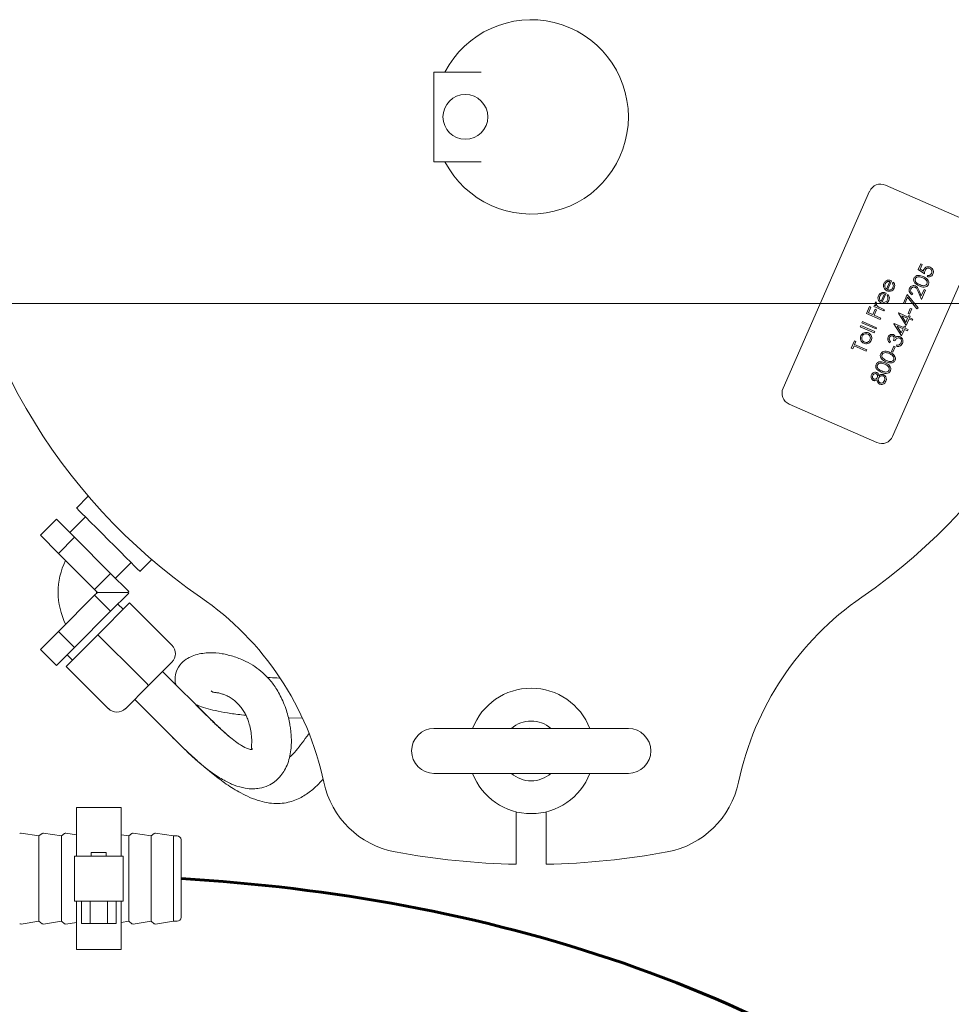
# Model space of a CAD drawing. Units: inches. Extents: x 0.1 to 22.1, y 0.1 to 17.1.
# Drawn here: x 8.8 to 9.5, y 10.7 to 11.4 of the extents above; entities that cross this region are included whole.
import ezdxf

# ---------------------------------------------------------------- set-up
doc = ezdxf.new("R2010")
doc.units = ezdxf.units.IN
doc.header["$MEASUREMENT"] = 0
doc.layers.add('7', color=7, linetype='Continuous', lineweight=15)
doc.styles.add('SLDTEXTSTYLE0', font='TXT', dxfattribs={"width": 0.75})
doc.dimstyles.new('SLDDIMSTYLE0', dxfattribs={"dimtxt": 0.12, "dimasz": 0.12, "dimexe": 0, "dimexo": 0.0625, "dimgap": 0.03, "dimtad": 0, "dimtih": 1, "dimtoh": 1, "dimlfac": 12, "dimrnd": 1e-09, "dimzin": 12, "dimdsep": 46, "dimlunit": 5, "dimtxsty": 'SLDTEXTSTYLE0', "dimsah": 1, "dimcen": 0.09, "dimadec": 0, "dimazin": 3, "dimtfac": 1, "dimtofl": 0, "dimtmove": 0, "dimatfit": 3, "dimfxl": 0, "dimfrac": 2, "dimtolj": 1, "dimtzin": 12, "dimarcsym": 0})

# ---------------------------------------------------------------- blocks, each defined once
blk = doc.blocks.new('_D_11')
at = {"layer": '7'}
for p, q in [((10.28985, 11.15825), (7.1296, 11.15825)), ((7.2546, 11.15825), (7.2546, 10.82164)), ((7.33215, 10.80737), (7.33215, 10.64559)), ((7.33215, 10.80737), (7.3565, 10.80737)), ((7.69548, 10.80737), (7.67112, 10.80737)), ((7.69548, 10.80737), (7.69548, 10.64559)), ((7.33215, 10.64559), (7.3565, 10.64559)), ((7.69548, 10.64559), (7.67112, 10.64559)), ((7.2546, 10.27266), (7.2546, 10.63131)), ((8.40016, 10.27266), (7.1296, 10.27266))]:
    blk.add_line(p, q, dxfattribs=at)
for points in [[(7.2546, 11.15825), (7.2346, 11.03825), (7.2746, 11.03825)], [(7.2546, 10.27266), (7.2746, 10.39266), (7.2346, 10.39266)]]:
    blk.add_solid(points, dxfattribs=at)
at = {"layer": '7', "char_height": 0.12, "attachment_point": 1, "style": 'SLDTEXTSTYLE0'}
for s, insert in [('10 5/8"', (6.76501, 10.786)), ('270', (7.38086, 10.786))]:
    blk.add_mtext(s, dxfattribs=dict(at, insert=insert))
blk = doc.blocks.new('_D_13')
at = {"layer": '7'}
for p, q in [((10.33985, 11.10825), (10.33985, 9.21705)), ((8.50901, 9.91034), (8.50901, 9.21705)), ((9.50248, 9.4373), (9.47811, 9.4373)), ((9.47811, 9.4373), (9.47811, 9.2468)), ((9.82942, 9.4373), (9.8538, 9.4373)), ((9.8538, 9.4373), (9.8538, 9.2468)), ((8.50901, 9.34205), (9.11119, 9.34205)), ((10.33985, 9.34205), (9.89638, 9.34205)), ((9.47811, 9.2468), (9.50248, 9.2468)), ((9.8538, 9.2468), (9.82942, 9.2468))]:
    blk.add_line(p, q, dxfattribs=at)
for points in [[(8.50901, 9.34205), (8.62901, 9.32205), (8.62901, 9.36205)], [(10.33985, 9.34205), (10.21985, 9.36205), (10.21985, 9.32205)]]:
    blk.add_solid(points, dxfattribs=at)
at = {"layer": '7', "char_height": 0.12, "attachment_point": 1, "style": 'SLDTEXTSTYLE0'}
for s, insert in [('22"', (9.13549, 9.40149, -2.01009)), ('558', (9.53295, 9.40149, -2.01009))]:
    blk.add_mtext(s, dxfattribs=dict(at, insert=insert))

msp = doc.modelspace()

# ---------------------------------------------------------------- linework, layer by layer
at = {"color": 7, "linetype": 'Continuous', "lineweight": 15}
for p, q in [((9.12808, 11.31951), (9.12047, 11.31951)), ((9.12047, 11.31951), (9.12047, 11.3195)), ((9.12047, 11.3195), (9.12047, 11.257)), ((9.12047, 11.3195), (9.15324, 11.3195)), ((9.12047, 11.257), (9.12807, 11.257)), ((9.12047, 11.257), (9.15324, 11.257)), ((9.12047, 11.257), (9.12047, 11.257)), ((9.49599, 11.21391), (9.43496, 11.24073)), ((9.42398, 11.23645), (9.36364, 11.09912)), ((9.43994, 11.0656), (9.50027, 11.20293)), ((9.45783, 11.18201), (9.45955, 11.18593)), ((9.46053, 11.1855), (9.45911, 11.18225)), ((9.45911, 11.18225), (9.46139, 11.18064)), ((9.45955, 11.18593), (9.46053, 11.1855)), ((9.46217, 11.17894), (9.45783, 11.18201)), ((9.46407, 11.17694), (9.46444, 11.1778)), ((9.43568, 11.1683), (9.438, 11.17359)), ((9.43924, 11.17407), (9.4365, 11.16783)), ((9.43984, 11.17246), (9.44057, 11.17304)), ((9.43192, 11.15974), (9.43424, 11.16503)), ((9.43548, 11.16551), (9.43274, 11.15927)), ((9.43608, 11.1639), (9.43681, 11.16448)), ((9.44752, 11.15854), (9.4501, 11.16441)), ((9.45044, 11.16253), (9.4485, 11.15811)), ((9.4501, 11.16441), (9.45768, 11.1551)), ((9.45695, 11.15454), (9.45044, 11.16253)), ((9.45395, 11.1652), (9.45357, 11.16434)), ((9.46001, 11.16107), (9.45769, 11.16651)), ((9.45843, 11.16705), (9.45993, 11.16355)), ((9.45993, 11.16355), (9.46188, 11.16798)), ((9.46286, 11.16755), (9.46001, 11.16107)), ((9.46188, 11.16798), (9.46286, 11.16755)), ((9.42183, 11.15137), (9.42387, 11.15602)), ((9.42485, 11.15559), (9.42318, 11.1518)), ((9.42387, 11.15602), (9.42485, 11.15559)), ((9.42697, 11.15612), (9.42735, 11.15697)), ((9.43394, 11.15305), (9.42697, 11.15612)), ((9.42735, 11.15697), (9.42838, 11.15652)), ((9.42854, 11.15937), (9.42907, 11.15857)), ((9.43198, 11.15494), (9.43432, 11.15391)), ((9.4485, 11.15811), (9.44752, 11.15854)), ((9.4507, 11.15116), (9.45231, 11.15483)), ((9.45231, 11.15483), (9.45329, 11.1544)), ((9.45768, 11.1551), (9.45695, 11.15454)), ((9.43136, 11.14718), (9.42183, 11.15137)), ((9.42318, 11.1518), (9.42612, 11.15051)), ((9.42612, 11.15051), (9.42778, 11.1543)), ((9.42876, 11.15387), (9.42709, 11.15008)), ((9.42709, 11.15008), (9.43174, 11.14804)), ((9.42778, 11.1543), (9.42876, 11.15387)), ((9.43174, 11.14804), (9.43136, 11.14718)), ((9.43432, 11.15391), (9.43394, 11.15305)), ((9.44414, 11.1515), (9.44421, 11.15168)), ((9.44943, 11.14297), (9.44414, 11.1515)), ((9.44421, 11.15168), (9.45082, 11.14878)), ((9.45044, 11.14792), (9.4463, 11.14974)), ((9.4463, 11.14974), (9.44919, 11.14508)), ((9.44919, 11.14508), (9.45044, 11.14792)), ((9.45168, 11.15073), (9.4507, 11.15116)), ((9.45082, 11.14878), (9.4513, 11.14988)), ((9.4513, 11.14988), (9.45228, 11.14945)), ((9.45329, 11.1544), (9.45168, 11.15073)), ((9.45228, 11.14945), (9.4518, 11.14835)), ((9.4518, 11.14835), (9.454, 11.14738)), ((9.41745, 11.14207), (9.41782, 11.14292)), ((9.42723, 11.13777), (9.41745, 11.14207)), ((9.41782, 11.14292), (9.4276, 11.13863)), ((9.41863, 11.14476), (9.419, 11.14561)), ((9.42841, 11.14046), (9.41863, 11.14476)), ((9.419, 11.14561), (9.42879, 11.14132)), ((9.42879, 11.14132), (9.42841, 11.14046)), ((9.44092, 11.14417), (9.44099, 11.14434)), ((9.44621, 11.13563), (9.44092, 11.14417)), ((9.44099, 11.14434), (9.44759, 11.14144)), ((9.44722, 11.14058), (9.44308, 11.1424)), ((9.44308, 11.1424), (9.44597, 11.13774)), ((9.44759, 11.14144), (9.44808, 11.14254)), ((9.44808, 11.14254), (9.44906, 11.14211)), ((9.44906, 11.14211), (9.44857, 11.14101)), ((9.44857, 11.14101), (9.45077, 11.14004)), ((9.45142, 11.14749), (9.44943, 11.14297)), ((9.45362, 11.14652), (9.45142, 11.14749)), ((9.454, 11.14738), (9.45362, 11.14652)), ((9.4276, 11.13863), (9.42723, 11.13777)), ((9.44597, 11.13774), (9.44722, 11.14058)), ((9.4482, 11.14015), (9.44621, 11.13563)), ((9.4504, 11.13919), (9.4482, 11.14015)), ((9.45077, 11.14004), (9.4504, 11.13919)), ((9.41119, 11.12717), (9.41339, 11.13218)), ((9.41308, 11.12881), (9.41217, 11.12674)), ((9.42164, 11.12505), (9.41308, 11.12881)), ((9.41339, 11.13218), (9.41437, 11.13175)), ((9.41437, 11.13175), (9.41346, 11.12967)), ((9.41346, 11.12967), (9.42202, 11.12591)), ((9.43839, 11.13177), (9.43801, 11.13092)), ((9.4391, 11.12475), (9.44071, 11.12842)), ((9.44169, 11.12799), (9.44007, 11.12432)), ((9.4416, 11.13211), (9.44062, 11.13254)), ((9.44071, 11.12842), (9.44169, 11.12799)), ((9.44262, 11.12846), (9.443, 11.12931)), ((9.41217, 11.12674), (9.41119, 11.12717)), ((9.42202, 11.12591), (9.42164, 11.12505)), ((9.44007, 11.12432), (9.4391, 11.12475)), ((9.36792, 11.08814), (9.42896, 11.06132)), ((8.87967, 11.02394), (8.87145, 11.01572)), ((8.84628, 10.9967), (8.85747, 11.0079)), ((8.85747, 11.0079), (8.87006, 10.99531)), ((8.87764, 11.00954), (8.86674, 10.99864)), ((8.84628, 10.9967), (8.85887, 10.98412)), ((8.85887, 10.98412), (8.87006, 10.99531)), ((8.87006, 10.99531), (8.89524, 10.97014)), ((8.85887, 10.98412), (8.88404, 10.95894)), ((8.89856, 10.96682), (8.90946, 10.97772)), ((8.91565, 10.97153), (8.92387, 10.97975)), ((8.88404, 10.95894), (8.89524, 10.97014)), ((8.89524, 10.97014), (8.90783, 10.95755)), ((8.88404, 10.95894), (8.88604, 10.95695)), ((8.88604, 10.95695), (8.88404, 10.95495)), ((8.90722, 10.95695), (8.88604, 10.95695)), ((8.90783, 10.95634), (8.89524, 10.94375)), ((8.90722, 10.95695), (8.90783, 10.95755)), ((8.90722, 10.95695), (8.90783, 10.95634)), ((8.88404, 10.95495), (8.85887, 10.92977)), ((8.88404, 10.95495), (8.89524, 10.94375)), ((8.90843, 10.94958), (8.88633, 10.92748)), ((8.93789, 10.92012), (8.90843, 10.94958)), ((8.89524, 10.94375), (8.87006, 10.91858)), ((8.90401, 10.94516), (8.90033, 10.94884)), ((8.85887, 10.92977), (8.84628, 10.91719)), ((8.85887, 10.92977), (8.87006, 10.91858)), ((8.88633, 10.92748), (8.86424, 10.90539)), ((8.9158, 10.89802), (8.88633, 10.92748)), ((8.84628, 10.91719), (8.85747, 10.90599)), ((8.87006, 10.91858), (8.85747, 10.90599)), ((8.86497, 10.91349), (8.86866, 10.9098)), ((8.93789, 10.90833), (8.92169, 10.89213)), ((8.8937, 10.87592), (8.86424, 10.90539)), ((8.96448, 10.86878), (8.93141, 10.90185)), ((8.92169, 10.89213), (8.90548, 10.87592)), ((8.91197, 10.8824), (8.94503, 10.84934)), ((9.01907, 10.86952), (9.02829, 10.86934)), ((9.12047, 10.86212), (9.25589, 10.86212)), ((9.25589, 10.83087), (9.12047, 10.83087)), ((8.90258, 10.80702), (8.87133, 10.80702)), ((8.87133, 10.80702), (8.87133, 10.77316)), ((8.90258, 10.80702), (8.90258, 10.77316)), ((9.17776, 10.76753), (9.17776, 10.80403)), ((9.1986, 10.80403), (9.1986, 10.76753)), ((8.84529, 10.78727), (8.83282, 10.78921)), ((8.84749, 10.78896), (8.84529, 10.78727)), ((8.84529, 10.72781), (8.84529, 10.78727)), ((8.86092, 10.78727), (8.84845, 10.78921)), ((8.86312, 10.78896), (8.86092, 10.78727)), ((8.86092, 10.72781), (8.86092, 10.78727)), ((8.87133, 10.78808), (8.86407, 10.78921)), ((8.90779, 10.78727), (8.90258, 10.78808)), ((8.90999, 10.78896), (8.90779, 10.78727)), ((8.90779, 10.72781), (8.90779, 10.78727)), ((8.92342, 10.78727), (8.91095, 10.78921)), ((8.92562, 10.78896), (8.92342, 10.78727)), ((8.92342, 10.72781), (8.92342, 10.78727)), ((8.93904, 10.78727), (8.92657, 10.78921)), ((8.94154, 10.78727), (8.93904, 10.78727)), ((8.93904, 10.72781), (8.93904, 10.78727)), ((8.94425, 10.78456), (8.94425, 10.7307)), ((8.87003, 10.74191), (8.87003, 10.77316)), ((8.87003, 10.77316), (8.88566, 10.77316)), ((8.88175, 10.77577), (8.88175, 10.77316)), ((8.88175, 10.77577), (8.89217, 10.77577)), ((8.88826, 10.77316), (8.88566, 10.77316)), ((8.88826, 10.77316), (8.90389, 10.77316)), ((8.89217, 10.77316), (8.89217, 10.77577)), ((8.90389, 10.77316), (8.90389, 10.74191)), ((8.88566, 10.74191), (8.87003, 10.74191)), ((8.87133, 10.74191), (8.87133, 10.70806)), ((8.87493, 10.72629), (8.87493, 10.74191)), ((8.88094, 10.72629), (8.88094, 10.74191)), ((8.88826, 10.74191), (8.88566, 10.74191)), ((8.90389, 10.74191), (8.88826, 10.74191)), ((8.89297, 10.72629), (8.89297, 10.74191)), ((8.89899, 10.72629), (8.89899, 10.74191)), ((8.90258, 10.74191), (8.90258, 10.70806)), ((8.94425, 10.7307), (8.94425, 10.73052)), ((8.83282, 10.72587), (8.84529, 10.72781)), ((8.84529, 10.72781), (8.84749, 10.72611)), ((8.84845, 10.72587), (8.86092, 10.72781)), ((8.86092, 10.72781), (8.86312, 10.72611)), ((8.86407, 10.72587), (8.87133, 10.727)), ((8.88094, 10.72629), (8.87493, 10.72629)), ((8.89297, 10.72629), (8.88094, 10.72629)), ((8.89899, 10.72629), (8.89297, 10.72629)), ((8.90258, 10.727), (8.90779, 10.72781)), ((8.90779, 10.72781), (8.90999, 10.72611)), ((8.91095, 10.72587), (8.92342, 10.72781)), ((8.92342, 10.72781), (8.92562, 10.72611)), ((8.92657, 10.72587), (8.93904, 10.72781)), ((8.93904, 10.72781), (8.94154, 10.72781)), ((8.87133, 10.70806), (8.90258, 10.70806))]:
    msp.add_line(p, q, dxfattribs=at)
at = {"color": 7, "linetype": 'Continuous', "lineweight": 15, "flags": 128}
for points in [[(8.91565, 10.97153), (8.91522, 10.97195), (8.91397, 10.97321), (8.91192, 10.97525), (8.90918, 10.978), (8.90583, 10.98135), (8.90201, 10.98517), (8.89786, 10.98932), (8.89355, 10.99363), (8.88924, 10.99794), (8.8851, 11.00208), (8.88127, 11.0059), (8.87793, 11.00925), (8.87518, 11.012), (8.87314, 11.01404), (8.87188, 11.0153), (8.87145, 11.01572)], [(8.92169, 10.89213), (8.92158, 10.89224), (8.92124, 10.89258), (8.9207, 10.89312), (8.91996, 10.89385), (8.91907, 10.89475), (8.91805, 10.89576), (8.91695, 10.89687), (8.9158, 10.89802)], [(9.19074, 10.86212), (9.1871, 10.86229), (9.18562, 10.86212)], [(9.18562, 10.83087), (9.1871, 10.83069), (9.19074, 10.83087)]]:
    msp.add_lwpolyline(points, dxfattribs=at)
at = {"color": 7, "linetype": 'Continuous', "lineweight": 15}
msp.add_circle((9.14235, 11.28825), 0.01562, dxfattribs=at)
for centre, radius, start, end in [((9.18818, 11.28825), 0.06771, 207.48643, 152.51357), ((9.18818, 11.28825), 0.40625, 184.53335, 235.46665), ((9.18818, 11.28825), 0.40625, 304.53335, 355.46665), ((9.43161, 11.2331), 0.00833, 66.28313, 156.28313), ((9.37127, 11.09577), 0.00833, 156.28313, 246.28313), ((9.43231, 11.06895), 0.00833, 246.28313, 336.28313), ((8.90843, 10.95695), 0.04979, 153.59869, 206.45213), ((8.90843, 10.95695), 0.02313, 177.86078, 181.78666), ((8.83978, 10.78196), 0.20833, 11.84609, 55.46665), ((9.53658, 10.78196), 0.20833, 124.53335, 168.15391), ((8.932, 10.91422), 0.00833, 315, 45), ((9.18818, 10.84649), 0.04372, 20.94102, 159.05898), ((8.89959, 10.88182), 0.00833, 225, 315), ((9.18818, 10.84649), 0.02083, 48.59038, 131.40962), ((9.12047, 10.84649), 0.01562, 90, 180), ((9.25589, 10.84649), 0.01562, 0, 90), ((9.12047, 10.84649), 0.01562, 180, 270), ((9.25589, 10.84649), 0.01562, 270, 0), ((9.18818, 10.84649), 0.04372, 200.94102, 339.05898), ((9.18818, 10.84649), 0.02083, 228.59038, 311.40962), ((9.10485, 10.83756), 0.0625, 191.84609, 259.52432), ((9.27151, 10.83756), 0.0625, 280.47568, 348.15391), ((8.83263, 10.78797), 0.00125, 81.16416, 127.59056), ((8.84825, 10.78797), 0.00125, 81.16416, 127.59056), ((8.86388, 10.78797), 0.00125, 81.16416, 127.59056), ((8.91075, 10.78797), 0.00125, 81.16416, 127.59056), ((8.92638, 10.78797), 0.00125, 81.16416, 127.59056), ((8.94154, 10.78456), 0.00271, 0, 90), ((9.18818, 11.28825), 0.52083, 259.52432, 268.85401), ((9.18818, 11.28825), 0.52083, 271.14599, 280.47568), ((8.94154, 10.73052), 0.00271, 270, 0), ((8.83263, 10.72711), 0.00125, 232.40944, 278.83584), ((8.84825, 10.72711), 0.00125, 232.40944, 278.83584), ((8.86388, 10.72711), 0.00125, 232.40944, 278.83584), ((8.91075, 10.72711), 0.00125, 232.40944, 278.83584), ((8.92638, 10.72711), 0.00125, 232.40944, 278.83584)]:
    msp.add_arc(centre, radius, start, end, dxfattribs=at)
for points, knots in [([(9.4617, 11.18184), (9.46195, 11.18228), (9.46244, 11.18315), (9.46374, 11.18377), (9.46503, 11.18387), (9.46577, 11.18361), (9.46614, 11.18347)], [0, 0, 0, 0, 0.2796882, 0.5590231, 0.7792922, 1, 1, 1, 1]), ([(9.46572, 11.18263), (9.46538, 11.18274), (9.46469, 11.18296), (9.46369, 11.18263), (9.46299, 11.18201), (9.46274, 11.18151), (9.46261, 11.18126)], [0, 0, 0, 0, 0.2795317, 0.5586097, 0.7790483, 1, 1, 1, 1]), ([(9.46708, 11.17915), (9.46719, 11.17953), (9.46742, 11.18028), (9.46712, 11.18136), (9.46654, 11.1822), (9.46599, 11.18249), (9.46572, 11.18263)], [0, 0, 0, 0, 0.279616, 0.559351, 0.779564, 1, 1, 1, 1]), ([(9.46614, 11.18347), (9.46661, 11.1832), (9.46755, 11.18265), (9.46832, 11.18129), (9.46846, 11.17988), (9.46818, 11.17907), (9.46803, 11.17867)], [0, 0, 0, 0, 0.2798696, 0.5592741, 0.7794239, 1, 1, 1, 1]), ([(9.45847, 11.1705), (9.45735, 11.17104), (9.45594, 11.17171), (9.4549, 11.17323), (9.4546, 11.1741), (9.45455, 11.17503), (9.45475, 11.17561), (9.45485, 11.1759)], [0, 0, 0, 0, 0.4987026, 0.6241799, 0.7494725, 0.8747483, 1, 1, 1, 1]), ([(9.45485, 11.1759), (9.455, 11.17617), (9.45529, 11.17671), (9.45624, 11.17751), (9.4584, 11.1781), (9.46015, 11.17743), (9.46132, 11.17698)], [0, 0, 0, 0, 0.125607, 0.251199, 0.500586, 1, 1, 1, 1]), ([(9.45585, 11.17549), (9.45577, 11.17527), (9.45562, 11.17481), (9.4557, 11.17408), (9.45597, 11.17341), (9.45685, 11.17227), (9.45796, 11.17177), (9.45884, 11.17136)], [0, 0, 0, 0, 0.125143, 0.250418, 0.37552, 0.500847, 1, 1, 1, 1]), ([(9.46094, 11.17613), (9.46004, 11.17648), (9.45869, 11.17701), (9.45698, 11.1767), (9.4562, 11.17612), (9.45596, 11.1757), (9.45585, 11.17549)], [0, 0, 0, 0, 0.50007, 0.749024, 0.874597, 1, 1, 1, 1]), ([(9.46318, 11.17472), (9.46279, 11.17503), (9.4621, 11.17559), (9.46129, 11.17597), (9.46094, 11.17613)], [0, 0, 0, 0, 0.559592, 1, 1, 1, 1]), ([(9.46132, 11.17698), (9.46244, 11.17643), (9.46412, 11.17559), (9.46513, 11.1736), (9.46518, 11.17236), (9.46498, 11.17178), (9.46488, 11.17149)], [0, 0, 0, 0, 0.499409, 0.748746, 0.874376, 1, 1, 1, 1]), ([(9.46139, 11.18064), (9.46142, 11.18087), (9.46148, 11.18128), (9.46163, 11.18167), (9.4617, 11.18184)], [0, 0, 0, 0, 0.560078, 1, 1, 1, 1]), ([(9.46261, 11.18126), (9.46247, 11.18084), (9.46223, 11.18008), (9.46219, 11.17929), (9.46217, 11.17894)], [0, 0, 0, 0, 0.559418, 1, 1, 1, 1]), ([(9.46803, 11.17867), (9.46781, 11.17828), (9.46737, 11.1775), (9.46623, 11.1769), (9.46509, 11.17672), (9.46441, 11.17687), (9.46407, 11.17694)], [0, 0, 0, 0, 0.2796274, 0.5590225, 0.7793763, 1, 1, 1, 1]), ([(9.46444, 11.1778), (9.46474, 11.17775), (9.46535, 11.17767), (9.46615, 11.17801), (9.46674, 11.17852), (9.46696, 11.17894), (9.46708, 11.17915)], [0, 0, 0, 0, 0.280055, 0.559163, 0.77959, 1, 1, 1, 1]), ([(9.43398, 11.16887), (9.43375, 11.16949), (9.43333, 11.17058), (9.43371, 11.17168), (9.43388, 11.17217)], [0, 0, 0, 0, 0.558585, 1, 1, 1, 1]), ([(9.43388, 11.17217), (9.43422, 11.17276), (9.43484, 11.17381), (9.43598, 11.1742), (9.43648, 11.17437)], [0, 0, 0, 0, 0.558917, 1, 1, 1, 1]), ([(9.43596, 11.16705), (9.4355, 11.1673), (9.43469, 11.16775), (9.4342, 11.16853), (9.43398, 11.16887)], [0, 0, 0, 0, 0.559432, 1, 1, 1, 1]), ([(9.43475, 11.17184), (9.43462, 11.17145), (9.43439, 11.17077), (9.43455, 11.17006), (9.43462, 11.16975)], [0, 0, 0, 0, 0.559465, 1, 1, 1, 1]), ([(9.43462, 11.16975), (9.43476, 11.16944), (9.43502, 11.16888), (9.43548, 11.16848), (9.43568, 11.1683)], [0, 0, 0, 0, 0.558787, 1, 1, 1, 1]), ([(9.438, 11.17359), (9.43763, 11.17363), (9.43688, 11.17371), (9.43589, 11.17327), (9.43517, 11.17262), (9.43489, 11.1721), (9.43475, 11.17184)], [0, 0, 0, 0, 0.280143, 0.559196, 0.779592, 1, 1, 1, 1]), ([(9.44108, 11.16898), (9.4408, 11.16847), (9.44024, 11.16745), (9.43872, 11.16676), (9.43724, 11.16662), (9.43638, 11.1669), (9.43596, 11.16705)], [0, 0, 0, 0, 0.279887, 0.558861, 0.779463, 1, 1, 1, 1]), ([(9.43648, 11.17437), (9.43701, 11.17444), (9.43796, 11.17455), (9.43884, 11.17421), (9.43924, 11.17407)], [0, 0, 0, 0, 0.5588997, 1, 1, 1, 1]), ([(9.4365, 11.16783), (9.43689, 11.16771), (9.43769, 11.16747), (9.43884, 11.16776), (9.43972, 11.16839), (9.44003, 11.16896), (9.44018, 11.16925)], [0, 0, 0, 0, 0.279963, 0.559359, 0.779524, 1, 1, 1, 1]), ([(9.44018, 11.16925), (9.44028, 11.16954), (9.44049, 11.17014), (9.4405, 11.1713), (9.44009, 11.17202), (9.43984, 11.17246)], [0, 0, 0, 0, 0.280541, 0.560967, 1, 1, 1, 1]), ([(9.44057, 11.17304), (9.4408, 11.17271), (9.44126, 11.17204), (9.44159, 11.17059), (9.44128, 11.16959), (9.44108, 11.16898)], [0, 0, 0, 0, 0.280917, 0.561403, 1, 1, 1, 1]), ([(9.45357, 11.16434), (9.45313, 11.1646), (9.45225, 11.16512), (9.45155, 11.1664), (9.45137, 11.16771), (9.45163, 11.16847), (9.45176, 11.16885)], [0, 0, 0, 0, 0.280019, 0.5595098, 0.7796647, 1, 1, 1, 1]), ([(9.45176, 11.16885), (9.45198, 11.16926), (9.45244, 11.17007), (9.45363, 11.17067), (9.45482, 11.17083), (9.45551, 11.1706), (9.45586, 11.17048)], [0, 0, 0, 0, 0.2798918, 0.5592252, 0.7795848, 1, 1, 1, 1]), ([(9.45556, 11.16959), (9.45525, 11.16968), (9.45462, 11.16986), (9.45374, 11.16955), (9.45308, 11.16905), (9.45284, 11.1686), (9.45272, 11.16837)], [0, 0, 0, 0, 0.279125, 0.558969, 0.779348, 1, 1, 1, 1]), ([(9.45769, 11.16651), (9.45742, 11.16717), (9.45704, 11.1681), (9.4563, 11.16918), (9.45581, 11.16945), (9.45556, 11.16959)], [0, 0, 0, 0, 0.560715, 0.780532, 1, 1, 1, 1]), ([(9.45586, 11.17048), (9.45622, 11.17028), (9.45694, 11.16987), (9.45775, 11.1686), (9.45817, 11.16764), (9.45843, 11.16705)], [0, 0, 0, 0, 0.279284, 0.559156, 1, 1, 1, 1]), ([(9.46488, 11.17149), (9.46474, 11.17122), (9.46445, 11.17069), (9.4635, 11.16989), (9.46135, 11.16934), (9.45962, 11.17004), (9.45847, 11.1705)], [0, 0, 0, 0, 0.1255523, 0.2510883, 0.5002519, 1, 1, 1, 1]), ([(9.45884, 11.17136), (9.45974, 11.17098), (9.46108, 11.1704), (9.46278, 11.17074), (9.46356, 11.17133), (9.4638, 11.17174), (9.46391, 11.17195)], [0, 0, 0, 0, 0.500285, 0.749088, 0.874607, 1, 1, 1, 1]), ([(9.46391, 11.17195), (9.464, 11.17222), (9.46416, 11.17277), (9.46397, 11.17382), (9.46348, 11.17438), (9.46318, 11.17472)], [0, 0, 0, 0, 0.280245, 0.560783, 1, 1, 1, 1]), ([(9.43022, 11.16031), (9.42999, 11.16093), (9.42957, 11.16202), (9.42995, 11.16312), (9.43012, 11.16361)], [0, 0, 0, 0, 0.558577, 1, 1, 1, 1]), ([(9.43012, 11.16361), (9.43046, 11.1642), (9.43108, 11.16525), (9.43222, 11.16564), (9.43272, 11.16581)], [0, 0, 0, 0, 0.558923, 1, 1, 1, 1]), ([(9.43099, 11.16328), (9.43086, 11.16289), (9.43063, 11.16221), (9.43079, 11.1615), (9.43086, 11.16119)], [0, 0, 0, 0, 0.559465, 1, 1, 1, 1]), ([(9.43424, 11.16503), (9.43387, 11.16507), (9.43312, 11.16515), (9.43213, 11.16471), (9.43141, 11.16406), (9.43113, 11.16354), (9.43099, 11.16328)], [0, 0, 0, 0, 0.280145, 0.559189, 0.779596, 1, 1, 1, 1]), ([(9.43272, 11.16581), (9.43325, 11.16588), (9.4342, 11.16599), (9.43508, 11.16566), (9.43548, 11.16551)], [0, 0, 0, 0, 0.5588997, 1, 1, 1, 1]), ([(9.43642, 11.16069), (9.43652, 11.16099), (9.43673, 11.16158), (9.43674, 11.16274), (9.43633, 11.16346), (9.43608, 11.1639)], [0, 0, 0, 0, 0.280527, 0.560953, 1, 1, 1, 1]), ([(9.43681, 11.16448), (9.43704, 11.16415), (9.4375, 11.16348), (9.43783, 11.16203), (9.43752, 11.16103), (9.43732, 11.16042)], [0, 0, 0, 0, 0.280917, 0.561403, 1, 1, 1, 1]), ([(9.45272, 11.16837), (9.45261, 11.16803), (9.45239, 11.16735), (9.45266, 11.16636), (9.45323, 11.16563), (9.45371, 11.16534), (9.45395, 11.1652)], [0, 0, 0, 0, 0.279694, 0.558849, 0.779173, 1, 1, 1, 1]), ([(9.42838, 11.15652), (9.42815, 11.1569), (9.42784, 11.15744), (9.42781, 11.15823), (9.42792, 11.15856), (9.42797, 11.15873)], [0, 0, 0, 0, 0.558783, 0.779478, 1, 1, 1, 1]), ([(9.42797, 11.15873), (9.42806, 11.15887), (9.4282, 11.15912), (9.42844, 11.15929), (9.42854, 11.15937)], [0, 0, 0, 0, 0.559232, 1, 1, 1, 1]), ([(9.42876, 11.15819), (9.42871, 11.15797), (9.42862, 11.15752), (9.42896, 11.15676), (9.42939, 11.15638), (9.42965, 11.15614)], [0, 0, 0, 0, 0.278323, 0.558756, 1, 1, 1, 1]), ([(9.42907, 11.15857), (9.429, 11.15851), (9.42888, 11.1584), (9.42879, 11.15825), (9.42876, 11.15819)], [0, 0, 0, 0, 0.560336, 1, 1, 1, 1]), ([(9.42965, 11.15614), (9.43007, 11.15589), (9.43082, 11.15544), (9.43162, 11.15509), (9.43198, 11.15494)], [0, 0, 0, 0, 0.559637, 1, 1, 1, 1]), ([(9.4322, 11.15849), (9.43174, 11.15874), (9.43093, 11.15919), (9.43044, 11.15997), (9.43022, 11.16031)], [0, 0, 0, 0, 0.559432, 1, 1, 1, 1]), ([(9.43086, 11.16119), (9.431, 11.16088), (9.43126, 11.16032), (9.43172, 11.15992), (9.43192, 11.15974)], [0, 0, 0, 0, 0.558797, 1, 1, 1, 1]), ([(9.43732, 11.16042), (9.43704, 11.15991), (9.43648, 11.15889), (9.43496, 11.1582), (9.43348, 11.15806), (9.43262, 11.15835), (9.4322, 11.15849)], [0, 0, 0, 0, 0.279881, 0.558862, 0.779464, 1, 1, 1, 1]), ([(9.43274, 11.15927), (9.43313, 11.15915), (9.43393, 11.15891), (9.43508, 11.15921), (9.43596, 11.15983), (9.43627, 11.1604), (9.43642, 11.16069)], [0, 0, 0, 0, 0.279961, 0.559358, 0.779516, 1, 1, 1, 1]), ([(9.41784, 11.13253), (9.41766, 11.13313), (9.41733, 11.13419), (9.41769, 11.13523), (9.41786, 11.13569)], [0, 0, 0, 0, 0.558877, 1, 1, 1, 1]), ([(9.41786, 11.13569), (9.41816, 11.13623), (9.41871, 11.1372), (9.41972, 11.13764), (9.42017, 11.13784)], [0, 0, 0, 0, 0.559173, 1, 1, 1, 1]), ([(9.41871, 11.13531), (9.41858, 11.13488), (9.41832, 11.13403), (9.41869, 11.1328), (9.41935, 11.13185), (9.41997, 11.13151), (9.42028, 11.13134)], [0, 0, 0, 0, 0.279485, 0.559256, 0.77955, 1, 1, 1, 1]), ([(9.42269, 11.13684), (9.42227, 11.13698), (9.42141, 11.13724), (9.42018, 11.13688), (9.41922, 11.13623), (9.41888, 11.13562), (9.41871, 11.13531)], [0, 0, 0, 0, 0.279585, 0.5594, 0.779654, 1, 1, 1, 1]), ([(9.42017, 11.13784), (9.42072, 11.13796), (9.4217, 11.13819), (9.42265, 11.13785), (9.42306, 11.1377)], [0, 0, 0, 0, 0.559214, 1, 1, 1, 1]), ([(9.42421, 11.1329), (9.42434, 11.13332), (9.42461, 11.13417), (9.42428, 11.1354), (9.4236, 11.13633), (9.423, 11.13667), (9.42269, 11.13684)], [0, 0, 0, 0, 0.279743, 0.559111, 0.779602, 1, 1, 1, 1]), ([(9.42306, 11.1377), (9.42357, 11.13741), (9.42457, 11.13681), (9.42534, 11.13532), (9.42552, 11.13382), (9.42522, 11.13296), (9.42507, 11.13252)], [0, 0, 0, 0, 0.279521, 0.559383, 0.779507, 1, 1, 1, 1]), ([(9.43801, 11.13092), (9.43769, 11.13119), (9.43706, 11.13173), (9.43657, 11.13281), (9.43649, 11.1339), (9.43671, 11.13452), (9.43681, 11.13483)], [0, 0, 0, 0, 0.280288, 0.559678, 0.779748, 1, 1, 1, 1]), ([(9.43681, 11.13483), (9.43702, 11.1352), (9.43745, 11.13593), (9.43847, 11.13659), (9.43955, 11.13681), (9.4402, 11.13662), (9.44052, 11.13653)], [0, 0, 0, 0, 0.280083, 0.55987, 0.780098, 1, 1, 1, 1]), ([(9.4378, 11.13441), (9.43771, 11.13416), (9.43753, 11.13364), (9.43766, 11.13265), (9.43811, 11.1321), (9.43839, 11.13177)], [0, 0, 0, 0, 0.28063, 0.560364, 1, 1, 1, 1]), ([(9.44014, 11.13567), (9.43986, 11.13573), (9.43932, 11.13586), (9.43838, 11.1354), (9.43802, 11.13479), (9.4378, 11.13441)], [0, 0, 0, 0, 0.278868, 0.56008, 1, 1, 1, 1]), ([(9.44062, 11.13254), (9.44081, 11.1331), (9.44109, 11.13394), (9.44088, 11.13498), (9.44052, 11.13546), (9.44026, 11.1356), (9.44014, 11.13567)], [0, 0, 0, 0, 0.499421, 0.749019, 0.874542, 1, 1, 1, 1]), ([(9.44052, 11.13653), (9.44073, 11.13642), (9.44116, 11.13619), (9.44174, 11.13553), (9.44189, 11.13492), (9.44199, 11.13455)], [0, 0, 0, 0, 0.2805077, 0.5607977, 1, 1, 1, 1]), ([(9.44491, 11.13416), (9.44473, 11.13422), (9.44439, 11.13434), (9.44366, 11.13431), (9.44245, 11.13378), (9.44194, 11.13278), (9.4416, 11.13211)], [0, 0, 0, 0, 0.12559, 0.251193, 0.500605, 1, 1, 1, 1]), ([(9.44199, 11.13455), (9.4422, 11.13472), (9.44258, 11.13503), (9.44305, 11.13517), (9.44326, 11.13523)], [0, 0, 0, 0, 0.559779, 1, 1, 1, 1]), ([(9.44326, 11.13523), (9.44363, 11.13528), (9.44429, 11.13538), (9.44492, 11.13515), (9.4452, 11.13505)], [0, 0, 0, 0, 0.559418, 1, 1, 1, 1]), ([(9.44586, 11.13085), (9.44598, 11.13119), (9.44623, 11.13187), (9.44608, 11.13288), (9.44564, 11.13372), (9.44515, 11.13402), (9.44491, 11.13416)], [0, 0, 0, 0, 0.280599, 0.560151, 0.780304, 1, 1, 1, 1]), ([(9.4452, 11.13505), (9.44564, 11.13478), (9.44651, 11.13423), (9.44715, 11.13288), (9.44723, 11.13155), (9.44696, 11.13078), (9.44683, 11.1304)], [0, 0, 0, 0, 0.279308, 0.558837, 0.779278, 1, 1, 1, 1]), ([(9.4199, 11.13049), (9.4194, 11.13077), (9.41853, 11.13126), (9.41805, 11.13214), (9.41784, 11.13253)], [0, 0, 0, 0, 0.559278, 1, 1, 1, 1]), ([(9.42507, 11.13252), (9.42478, 11.13201), (9.4242, 11.13099), (9.4227, 11.13025), (9.4212, 11.13005), (9.42033, 11.13034), (9.4199, 11.13049)], [0, 0, 0, 0, 0.279777, 0.559173, 0.779593, 1, 1, 1, 1]), ([(9.42028, 11.13134), (9.4207, 11.13122), (9.42155, 11.13096), (9.42279, 11.13129), (9.42371, 11.13198), (9.42404, 11.13259), (9.42421, 11.1329)], [0, 0, 0, 0, 0.279613, 0.55916, 0.779513, 1, 1, 1, 1]), ([(9.44683, 11.1304), (9.4466, 11.12998), (9.44614, 11.12914), (9.44495, 11.12843), (9.44373, 11.12825), (9.44299, 11.12839), (9.44262, 11.12846)], [0, 0, 0, 0, 0.279884, 0.558979, 0.779262, 1, 1, 1, 1]), ([(9.443, 11.12931), (9.44331, 11.12928), (9.44387, 11.12922), (9.44441, 11.1294), (9.44464, 11.12948)], [0, 0, 0, 0, 0.5607, 1, 1, 1, 1]), ([(9.44464, 11.12948), (9.44493, 11.12968), (9.44546, 11.13003), (9.44573, 11.1306), (9.44586, 11.13085)], [0, 0, 0, 0, 0.558744, 1, 1, 1, 1]), ([(9.43527, 11.11768), (9.43414, 11.11822), (9.43274, 11.11889), (9.4317, 11.12041), (9.4314, 11.12128), (9.43135, 11.12221), (9.43155, 11.12279), (9.43165, 11.12308)], [0, 0, 0, 0, 0.498702, 0.624175, 0.749467, 0.874746, 1, 1, 1, 1]), ([(9.43165, 11.12308), (9.4318, 11.12335), (9.43209, 11.12389), (9.43303, 11.12469), (9.43519, 11.12528), (9.43694, 11.12461), (9.43811, 11.12416)], [0, 0, 0, 0, 0.125602, 0.251196, 0.500584, 1, 1, 1, 1]), ([(9.43264, 11.12267), (9.43257, 11.12245), (9.43242, 11.12199), (9.4325, 11.12126), (9.43276, 11.12059), (9.43365, 11.11945), (9.43475, 11.11895), (9.43564, 11.11854)], [0, 0, 0, 0, 0.12514, 0.250421, 0.37552, 0.500847, 1, 1, 1, 1]), ([(9.43773, 11.12331), (9.43683, 11.12366), (9.43548, 11.12419), (9.43378, 11.12388), (9.433, 11.1233), (9.43276, 11.12288), (9.43264, 11.12267)], [0, 0, 0, 0, 0.5000689, 0.7490226, 0.874597, 1, 1, 1, 1]), ([(9.43997, 11.1219), (9.43959, 11.12221), (9.4389, 11.12277), (9.43809, 11.12315), (9.43773, 11.12331)], [0, 0, 0, 0, 0.559597, 1, 1, 1, 1]), ([(9.43811, 11.12416), (9.43923, 11.12361), (9.44091, 11.12277), (9.44193, 11.12078), (9.44198, 11.11954), (9.44178, 11.11896), (9.44168, 11.11867)], [0, 0, 0, 0, 0.499408, 0.748744, 0.87437, 1, 1, 1, 1]), ([(9.44071, 11.11913), (9.44079, 11.1194), (9.44096, 11.11995), (9.44076, 11.121), (9.44027, 11.12156), (9.43997, 11.1219)], [0, 0, 0, 0, 0.280261, 0.560783, 1, 1, 1, 1]), ([(9.43204, 11.11035), (9.43092, 11.11088), (9.42952, 11.11156), (9.42847, 11.11308), (9.42818, 11.11394), (9.42813, 11.11487), (9.42833, 11.11545), (9.42843, 11.11574)], [0, 0, 0, 0, 0.498702, 0.624176, 0.749468, 0.874747, 1, 1, 1, 1]), ([(9.42843, 11.11574), (9.42857, 11.11601), (9.42886, 11.11655), (9.42981, 11.11736), (9.43197, 11.11795), (9.43372, 11.11728), (9.43489, 11.11683)], [0, 0, 0, 0, 0.1256013, 0.251196, 0.5005836, 1, 1, 1, 1]), ([(9.42942, 11.11534), (9.42934, 11.11511), (9.42919, 11.11465), (9.42928, 11.11393), (9.42954, 11.11326), (9.43043, 11.11212), (9.43153, 11.11161), (9.43241, 11.1112)], [0, 0, 0, 0, 0.125137, 0.250417, 0.375516, 0.500848, 1, 1, 1, 1]), ([(9.43451, 11.11597), (9.43361, 11.11633), (9.43226, 11.11686), (9.43056, 11.11654), (9.42977, 11.11596), (9.42954, 11.11555), (9.42942, 11.11534)], [0, 0, 0, 0, 0.500069, 0.749022, 0.874597, 1, 1, 1, 1]), ([(9.43675, 11.11456), (9.43636, 11.11487), (9.43567, 11.11544), (9.43487, 11.11581), (9.43451, 11.11597)], [0, 0, 0, 0, 0.559597, 1, 1, 1, 1]), ([(9.43489, 11.11683), (9.43601, 11.11627), (9.43769, 11.11544), (9.4387, 11.11345), (9.43875, 11.11221), (9.43855, 11.11163), (9.43845, 11.11134)], [0, 0, 0, 0, 0.499408, 0.748744, 0.874373, 1, 1, 1, 1]), ([(9.44168, 11.11867), (9.44153, 11.1184), (9.44124, 11.11787), (9.4403, 11.11707), (9.43814, 11.11652), (9.43642, 11.11722), (9.43527, 11.11768)], [0, 0, 0, 0, 0.12555, 0.251094, 0.500251, 1, 1, 1, 1]), ([(9.43564, 11.11854), (9.43653, 11.11816), (9.43787, 11.11758), (9.43958, 11.11792), (9.44035, 11.11851), (9.44059, 11.11892), (9.44071, 11.11913)], [0, 0, 0, 0, 0.500289, 0.749089, 0.874608, 1, 1, 1, 1]), ([(9.43749, 11.11179), (9.43757, 11.11207), (9.43773, 11.11262), (9.43754, 11.11366), (9.43705, 11.11422), (9.43675, 11.11456)], [0, 0, 0, 0, 0.280255, 0.5607861, 1, 1, 1, 1]), ([(9.42647, 11.10463), (9.42611, 11.10486), (9.42541, 11.10534), (9.42496, 11.10647), (9.42492, 11.10756), (9.42514, 11.10819), (9.42525, 11.1085)], [0, 0, 0, 0, 0.278804, 0.558456, 0.77916, 1, 1, 1, 1]), ([(9.42525, 11.1085), (9.42545, 11.10886), (9.42587, 11.10958), (9.42689, 11.1102), (9.42797, 11.1104), (9.42859, 11.11021), (9.42891, 11.11012)], [0, 0, 0, 0, 0.279924, 0.559616, 0.779942, 1, 1, 1, 1]), ([(9.4262, 11.10802), (9.42611, 11.10776), (9.42592, 11.10725), (9.42601, 11.10648), (9.4263, 11.10582), (9.42667, 11.10559), (9.42685, 11.10548)], [0, 0, 0, 0, 0.280649, 0.560569, 0.780623, 1, 1, 1, 1]), ([(9.4285, 11.10928), (9.42823, 11.10933), (9.4277, 11.10945), (9.42675, 11.10902), (9.42641, 11.1084), (9.4262, 11.10802)], [0, 0, 0, 0, 0.278963, 0.559912, 1, 1, 1, 1]), ([(9.42685, 11.10548), (9.42713, 11.10542), (9.42769, 11.10531), (9.42841, 11.10566), (9.42896, 11.10613), (9.42917, 11.10652), (9.42927, 11.10671)], [0, 0, 0, 0, 0.277731, 0.558227, 0.779074, 1, 1, 1, 1]), ([(9.42927, 11.10671), (9.42936, 11.10698), (9.42953, 11.10751), (9.42941, 11.10829), (9.42905, 11.10892), (9.42868, 11.10916), (9.4285, 11.10928)], [0, 0, 0, 0, 0.280233, 0.560141, 0.780427, 1, 1, 1, 1]), ([(9.42891, 11.11012), (9.42914, 11.10999), (9.42959, 11.10974), (9.43015, 11.10896), (9.43025, 11.10829), (9.43031, 11.10789)], [0, 0, 0, 0, 0.28016, 0.560245, 1, 1, 1, 1]), ([(9.43329, 11.10776), (9.43295, 11.10784), (9.43227, 11.10801), (9.43134, 11.1076), (9.43065, 11.10703), (9.43039, 11.10655), (9.43026, 11.1063)], [0, 0, 0, 0, 0.278297, 0.558511, 0.77915, 1, 1, 1, 1]), ([(9.43031, 11.10789), (9.43087, 11.10829), (9.43166, 11.10884), (9.4329, 11.10888), (9.4334, 11.10871), (9.43365, 11.10862)], [0, 0, 0, 0, 0.558267, 0.779091, 1, 1, 1, 1]), ([(9.43845, 11.11134), (9.43831, 11.11107), (9.43802, 11.11053), (9.43707, 11.10974), (9.43492, 11.10919), (9.43319, 11.10988), (9.43204, 11.11035)], [0, 0, 0, 0, 0.12555, 0.251088, 0.500252, 1, 1, 1, 1]), ([(9.43241, 11.1112), (9.43331, 11.11082), (9.43465, 11.11024), (9.43635, 11.11059), (9.43713, 11.11117), (9.43737, 11.11159), (9.43749, 11.11179)], [0, 0, 0, 0, 0.500293, 0.749087, 0.874607, 1, 1, 1, 1]), ([(9.43427, 11.10448), (9.43439, 11.10482), (9.43464, 11.10549), (9.43448, 11.1065), (9.43403, 11.10732), (9.43354, 11.10761), (9.43329, 11.10776)], [0, 0, 0, 0, 0.280605, 0.559959, 0.780182, 1, 1, 1, 1]), ([(9.43365, 11.10862), (9.43404, 11.1084), (9.43474, 11.10801), (9.43514, 11.10733), (9.43531, 11.10703)], [0, 0, 0, 0, 0.559341, 1, 1, 1, 1]), ([(9.43531, 11.10703), (9.43548, 11.10646), (9.43578, 11.10545), (9.43541, 11.10447), (9.43525, 11.10404)], [0, 0, 0, 0, 0.557757, 1, 1, 1, 1]), ([(9.4291, 11.10513), (9.42865, 11.10484), (9.42802, 11.10444), (9.42705, 11.10443), (9.42666, 11.10456), (9.42647, 11.10463)], [0, 0, 0, 0, 0.5577534, 0.778944, 1, 1, 1, 1]), ([(9.43088, 11.1021), (9.43058, 11.10228), (9.42997, 11.10262), (9.42926, 11.10369), (9.42916, 11.10459), (9.4291, 11.10513)], [0, 0, 0, 0, 0.279983, 0.559897, 1, 1, 1, 1]), ([(9.43026, 11.1063), (9.43014, 11.10596), (9.42991, 11.10526), (9.43009, 11.10424), (9.43054, 11.10339), (9.43104, 11.10309), (9.43129, 11.10295)], [0, 0, 0, 0, 0.280283, 0.560136, 0.780296, 1, 1, 1, 1]), ([(9.43525, 11.10404), (9.43501, 11.10359), (9.43455, 11.10269), (9.43331, 11.10196), (9.43202, 11.10175), (9.43126, 11.10199), (9.43088, 11.1021)], [0, 0, 0, 0, 0.280543, 0.559271, 0.77981, 1, 1, 1, 1]), ([(9.43129, 11.10295), (9.43163, 11.10286), (9.43232, 11.10269), (9.43354, 11.1032), (9.434, 11.10399), (9.43427, 11.10448)], [0, 0, 0, 0, 0.279824, 0.560199, 1, 1, 1, 1]), ([(8.9448, 10.84957), (8.94677, 10.84763), (8.9505, 10.84397), (8.95756, 10.83766), (8.96556, 10.83131), (8.97406, 10.82593), (8.98179, 10.82229), (8.98862, 10.82038), (8.99421, 10.81993), (8.99965, 10.82042), (9.00505, 10.82213), (9.00997, 10.82516), (9.01368, 10.82886), (9.01663, 10.83329), (9.01878, 10.83805), (9.02025, 10.84328), (9.02098, 10.84836), (9.02119, 10.85342), (9.021, 10.85781), (9.02057, 10.86178), (9.01996, 10.86561), (9.01902, 10.86997), (9.01762, 10.87493), (9.01577, 10.88005), (9.01354, 10.88491), (9.01111, 10.88921), (9.00859, 10.89293), (9.00535, 10.89698), (9.00111, 10.90125), (8.99562, 10.90545), (8.9891, 10.90917), (8.98143, 10.91228), (8.97272, 10.91449), (8.96554, 10.91509), (8.95945, 10.91459), (8.9545, 10.91354), (8.94984, 10.91169), (8.94567, 10.90911), (8.94163, 10.90441), (8.94, 10.89836), (8.94003, 10.8945), (8.94068, 10.89275), (8.94077, 10.89249)], [0, 0, 0, 0, 0.012152, 0.022994, 0.041921, 0.058496, 0.073574, 0.091661, 0.10662, 0.117787, 0.134964, 0.151473, 0.171686, 0.187988, 0.206683, 0.2279, 0.251219, 0.272302, 0.294651, 0.311124, 0.328625, 0.351426, 0.37812, 0.408005, 0.436656, 0.463246, 0.487763, 0.510203, 0.549317, 0.591591, 0.636977, 0.691309, 0.747382, 0.804563, 0.838034, 0.869996, 0.900454, 0.929791, 0.960001, 0.979456, 0.996897, 1, 1, 1, 1]), ([(9.01262, 10.89725), (9.0105, 10.89734), (9.00767, 10.89746), (9.00507, 10.89764), (9.00443, 10.89769)], [0, 0, 0, 0, 0.7518973, 1, 1, 1, 1]), ([(8.96532, 10.88836), (8.96534, 10.88829), (8.96541, 10.888), (8.96601, 10.8877), (8.96688, 10.88739), (8.96797, 10.88723), (8.96912, 10.8871), (8.97053, 10.88685), (8.97182, 10.88655), (8.97336, 10.88609), (8.97528, 10.88538), (8.97778, 10.88417), (8.98067, 10.88231), (8.98356, 10.87982), (8.98606, 10.87699), (8.98803, 10.87412), (8.98955, 10.87133), (8.99079, 10.86844), (8.99196, 10.86487), (8.99294, 10.86055), (8.99355, 10.8556), (8.99348, 10.85072), (8.99316, 10.84869), (8.99359, 10.84829), (8.99397, 10.84786), (8.99365, 10.84742), (8.99365, 10.84742), (8.99365, 10.84742)], [0, 0, 0, 0, 0.016317, 0.065916, 0.110417, 0.149099, 0.181423, 0.208073, 0.236874, 0.26956, 0.317815, 0.372829, 0.434066, 0.491825, 0.542475, 0.58514, 0.620693, 0.654669, 0.693992, 0.744002, 0.795648, 0.847965, 0.902165, 0.937854, 0.96908, 0.995094, 1, 1, 1, 1]), ([(8.95438, 10.87888), (8.95532, 10.87846), (8.95783, 10.87733), (8.96285, 10.87581), (8.96985, 10.87411), (8.97875, 10.87261), (8.98541, 10.87166), (8.98946, 10.87132), (8.9895, 10.87132)], [0, 0, 0, 0, 0.130915, 0.350752, 0.56867, 0.7827, 0.997836, 1, 1, 1, 1]), ([(8.97908, 10.85548), (8.97905, 10.85551), (8.97672, 10.85742), (8.97168, 10.86206), (8.96355, 10.86977), (8.95773, 10.87555), (8.95461, 10.87866)], [0, 0, 0, 0, 0.003628, 0.268428, 0.607875, 1, 1, 1, 1]), ([(8.99373, 10.84747), (8.99373, 10.84748), (8.99377, 10.8475), (8.99275, 10.84746), (8.99074, 10.84796), (8.98735, 10.84954), (8.9831, 10.85234), (8.97841, 10.85591), (8.97381, 10.85989), (8.97001, 10.8634), (8.96726, 10.86602), (8.96533, 10.86794), (8.96424, 10.86902)], [0, 0, 0, 0, 0.020576, 0.126014, 0.274253, 0.450787, 0.55081, 0.666614, 0.811526, 0.868302, 0.926199, 1, 1, 1, 1]), ([(8.93516, 10.85921), (8.93847, 10.85589), (8.94472, 10.84964), (8.95355, 10.84137), (8.96078, 10.83509), (8.96647, 10.83042), (8.97121, 10.82672), (8.97584, 10.82334), (8.98071, 10.82011), (8.98615, 10.81696), (8.99227, 10.81396), (8.99893, 10.81152), (9.00562, 10.81005), (9.01185, 10.80968), (9.01911, 10.81043), (9.02691, 10.81313), (9.03448, 10.81814), (9.03964, 10.82283), (9.04225, 10.82577), (9.04321, 10.82685)], [0, 0, 0, 0, 0.104745, 0.197499, 0.26977, 0.319678, 0.362222, 0.404047, 0.44771, 0.492849, 0.544732, 0.600453, 0.652148, 0.700114, 0.743653, 0.822308, 0.894039, 0.961171, 1, 1, 1, 1]), ([(9.03344, 10.85863), (9.03291, 10.85791), (9.03089, 10.85521), (9.02777, 10.85094), (9.02375, 10.84567), (9.02098, 10.84316), (9.0198, 10.84209)], [0, 0, 0, 0, 0.123296, 0.465128, 0.771643, 1, 1, 1, 1])]:
    msp.add_open_spline(points, degree=3, knots=knots, dxfattribs=at)
at = {"layer": '7', "lineweight": 60}
msp.add_open_spline([(8.94425, 10.75754), (9.15252, 10.74533), (9.36448, 10.68306), (9.52596, 10.54525)], degree=3, dxfattribs=at)

# ---------------------------------------------------------------- dimensions: what is measured, and where the dimension line sits
at = {"layer": '7'}
dim = msp.add_linear_dim(base=(7.2546, 10.27266), p1=(10.33985, 11.15825), p2=(8.45016, 10.27266), angle=90, dimstyle='SLDDIMSTYLE0', dxfattribs=at)
dim.commit()
dim.dimension.update_dxf_attribs({"geometry": '_D_11', "text_midpoint": (7.2546, 10.72648), "dimtype": 160})
dim = msp.add_linear_dim(base=(8.50901, 9.34205), p1=(10.33985, 11.15825), p2=(8.50901, 9.96034), dimstyle='SLDDIMSTYLE0', dxfattribs=at)
dim.commit()
dim.dimension.update_dxf_attribs({"geometry": '_D_13', "text_midpoint": (9.50379, 9.34205), "dimtype": 160})

doc.saveas('drawing.dxf')
